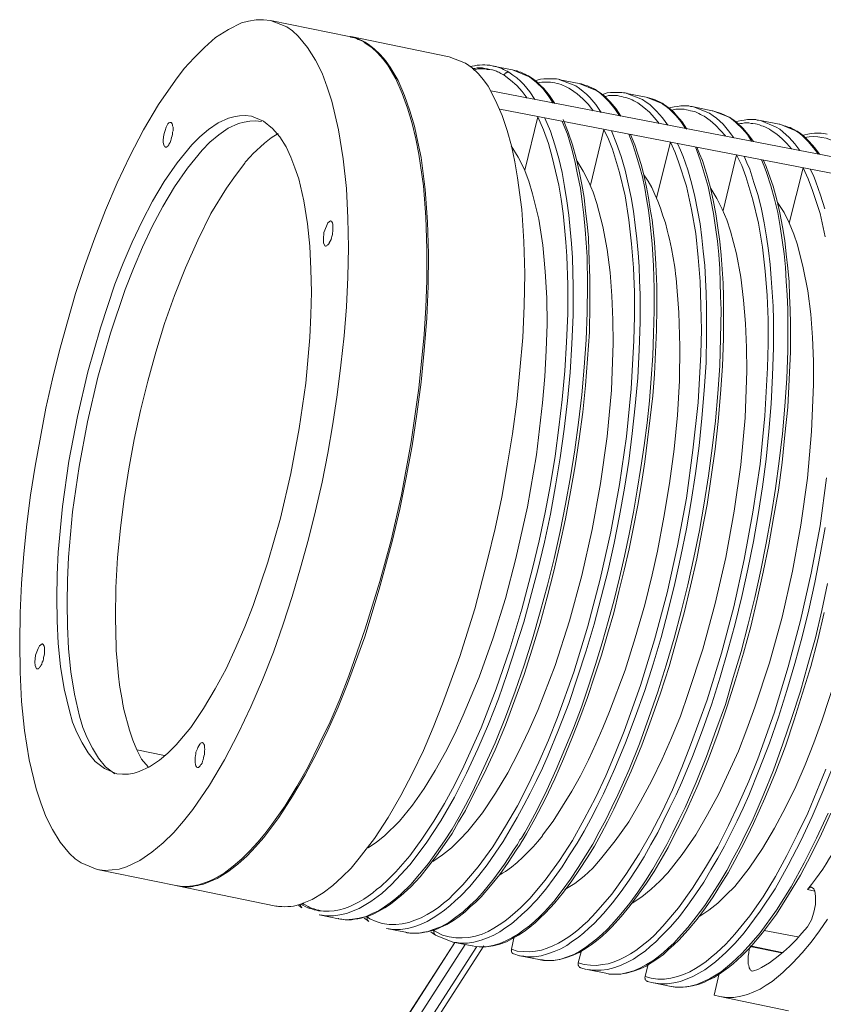
# Model space of a CAD drawing. Units: inches. Extents: x 53 to 243, y -76 to 243.
# Drawn here: x 109 to 150, y 143 to 194 of the extents above; entities that cross this region are included whole.
import ezdxf

# ---------------------------------------------------------------- set-up
doc = ezdxf.new("R2010")
doc.units = ezdxf.units.IN
doc.header["$MEASUREMENT"] = 0
doc.layers.add('レイヤー 1', color=7, linetype='Continuous')

# ---------------------------------------------------------------- blocks, each defined once
blk = doc.blocks.new('block 149')
at = {"layer": 'レイヤー 1', "color": 7, "lineweight": 5, "true_color": 0xffffff}
for points in [[(112.354, 150.685), (112.04, 150.9), (111.751, 151.164), (111.271, 151.742), (110.888, 152.394), (110.547, 153.068), (110.285, 153.766), (110.043, 154.486), (109.68, 155.981), (109.439, 157.473), (109.299, 158.965), (109.225, 160.482), (109.2, 161.997), (109.225, 163.512), (109.299, 165.031), (109.418, 166.545), (109.563, 168.061), (109.755, 169.554), (109.994, 171.047), (110.261, 172.539), (110.547, 174.031), (110.888, 175.525), (111.246, 176.989), (111.656, 178.46), (112.063, 179.904), (112.546, 181.349), (113.05, 182.769), (113.605, 184.189), (114.206, 185.585), (114.857, 186.956), (115.555, 188.305), (116.324, 189.603), (117.191, 190.857), (117.651, 191.457), (118.156, 192.01), (118.684, 192.54), (119.26, 193.044), (119.912, 193.454), (120.584, 193.792), (120.947, 193.887), (121.331, 193.96), (121.716, 193.96), (122.077, 193.912)], [(122.921, 193.599), (123.208, 193.383), (123.499, 193.119), (123.977, 192.54), (124.39, 191.89), (124.724, 191.216), (124.99, 190.494), (125.23, 189.772), (125.568, 188.305), (125.807, 186.812), (125.979, 185.296), (126.051, 183.78), (126.072, 182.261), (126.051, 180.748), (125.979, 179.227), (125.854, 177.737), (125.687, 176.223), (125.496, 174.704), (125.278, 173.212), (125.013, 171.721), (124.724, 170.229), (124.39, 168.762), (124.026, 167.293), (123.618, 165.825), (123.185, 164.357), (122.726, 162.933), (122.222, 161.492), (121.668, 160.072), (121.067, 158.702), (120.418, 157.328), (119.72, 155.981), (118.948, 154.68), (118.083, 153.427), (117.601, 152.827), (117.118, 152.25), (116.568, 151.721), (115.988, 151.238), (115.361, 150.805), (114.688, 150.491), (114.306, 150.371), (113.943, 150.325), (113.556, 150.298), (113.172, 150.347)], [(122.921, 193.599), (122.077, 193.912)], [(122.077, 193.912), (126.122, 193.095)], [(126.122, 193.095), (126.193, 193.07), (126.142, 193.095)], [(126.193, 193.095), (131.249, 192.059)], [(126.193, 193.07), (126.29, 193.044), (126.386, 193.022), (126.482, 192.996), (126.579, 192.95), (126.674, 192.901), (126.768, 192.876), (126.869, 192.828), (126.939, 192.757)], [(126.794, 192.876), (126.723, 192.901), (126.651, 192.95), (126.579, 192.974), (126.506, 192.996), (126.433, 193.022), (126.363, 193.044), (126.264, 193.07), (126.193, 193.07)], [(126.939, 192.805), (126.794, 192.876)], [(127.082, 192.709), (126.939, 192.805)], [(126.939, 192.757), (127.276, 192.54), (127.565, 192.252), (127.853, 191.937), (128.095, 191.625), (128.504, 190.928), (128.839, 190.179), (129.105, 189.412), (129.346, 188.64), (129.538, 187.847), (129.684, 187.054), (129.925, 185.44), (130.043, 183.825), (130.093, 182.192), (130.093, 180.577), (130.043, 179.183), (129.972, 177.811), (129.684, 175.042), (129.298, 172.297), (128.792, 169.577)], [(128.333, 167.245), (128.72, 168.834), (129.034, 170.468), (129.346, 172.082), (129.587, 173.717), (129.803, 175.356), (129.972, 176.989), (130.093, 178.65), (130.164, 180.289), (130.187, 181.95), (130.141, 183.588), (130.021, 185.247), (129.803, 186.885), (129.636, 187.678), (129.468, 188.497), (129.226, 189.289), (128.962, 190.061), (128.624, 190.831), (128.214, 191.53), (127.973, 191.867), (127.707, 192.178), (127.398, 192.467), (127.082, 192.709)], [(131.249, 192.059), (132.092, 191.721)], [(133.219, 166.233), (133.605, 167.845), (133.943, 169.458), (134.231, 171.07), (134.497, 172.71), (134.715, 174.346), (134.881, 175.979), (135.026, 177.641), (135.098, 179.278), (135.124, 180.937), (135.076, 182.576), (134.977, 184.211), (134.761, 185.849), (134.616, 186.667), (134.446, 187.485), (134.231, 188.28), (133.969, 189.05), (133.632, 189.821), (133.245, 190.543), (133.004, 190.878), (132.738, 191.192), (132.427, 191.481), (132.092, 191.721)], [(132.304, 191.555), (132.427, 191.58), (132.546, 191.6), (132.692, 191.625), (132.812, 191.625), (132.958, 191.65), (133.076, 191.65), (133.196, 191.625), (133.341, 191.625)], [(133.51, 191.58), (133.341, 191.625)], [(133.51, 191.6), (133.51, 191.58)], [(134.497, 191.385), (133.51, 191.58)], [(133.557, 191.58), (133.51, 191.58)], [(133.557, 191.58), (133.655, 191.555), (133.751, 191.53), (133.85, 191.481), (133.943, 191.457), (134.04, 191.407), (134.135, 191.361), (134.231, 191.312), (134.305, 191.265)], [(133.463, 191.385), (133.341, 191.407), (133.219, 191.431), (133.076, 191.457), (132.958, 191.481), (132.812, 191.481), (132.692, 191.481), (132.57, 191.457), (132.427, 191.457)], [(133.437, 191.385), (133.317, 191.407), (133.196, 191.407), (133.076, 191.431), (132.958, 191.431), (132.837, 191.431), (132.715, 191.431), (132.597, 191.407), (132.474, 191.385)], [(133.632, 191.336), (133.463, 191.385)], [(134.065, 191.12), (134.015, 191.144), (133.969, 191.167), (133.896, 191.192), (133.85, 191.241), (133.799, 191.265), (133.725, 191.289), (133.676, 191.312), (133.632, 191.336)], [(134.065, 191.12), (134.087, 191.144), (134.087, 191.167), (134.112, 191.167), (134.112, 191.192), (134.135, 191.216), (134.159, 191.241), (134.184, 191.241), (134.206, 191.241), (134.206, 191.265), (134.231, 191.265), (134.254, 191.265), (134.279, 191.265), (134.305, 191.265)], [(134.065, 191.12), (134.4, 190.857), (134.715, 190.59), (135.002, 190.279), (135.244, 189.941)], [(134.305, 191.265), (134.522, 191.12), (134.715, 190.977), (134.907, 190.808), (135.076, 190.639), (135.387, 190.253), (135.651, 189.869)], [(134.497, 191.385), (135.315, 191.046)], [(135.315, 191.072), (135.218, 191.12), (135.124, 191.167), (135.026, 191.216), (134.929, 191.265), (134.808, 191.289), (134.715, 191.336), (134.616, 191.361), (134.497, 191.385)], [(135.387, 191.023), (135.315, 191.072)], [(135.315, 191.046), (135.387, 191.023)], [(135.364, 191.023), (135.315, 191.046)], [(136.591, 189.676), (136.324, 190.061), (136.062, 190.422), (135.724, 190.733), (135.555, 190.878), (135.364, 191.023)], [(135.387, 191.046), (135.387, 191.023)], [(136.664, 189.651), (136.397, 190.061), (136.111, 190.422), (135.942, 190.59), (135.771, 190.759), (135.581, 190.902), (135.387, 191.023)], [(135.627, 190.808), (135.771, 190.857), (135.942, 190.902), (136.111, 190.928), (136.28, 190.928), (136.446, 190.928), (136.615, 190.928), (136.688, 190.928), (136.759, 190.928), (136.857, 190.902), (136.926, 190.878)], [(137.482, 190.398), (137.384, 190.445), (137.288, 190.494), (137.191, 190.543), (137.095, 190.59), (137.001, 190.639), (136.879, 190.665), (136.783, 190.687), (136.664, 190.712), (136.568, 190.733), (136.446, 190.759), (136.324, 190.759), (136.231, 190.759), (136.111, 190.759), (136.012, 190.759), (135.893, 190.733), (135.796, 190.712)], [(136.926, 190.902), (136.926, 190.878)], [(137.747, 190.567), (136.926, 190.878)], [(137.913, 190.687), (136.926, 190.878)], [(137.747, 190.567), (137.941, 190.422), (138.131, 190.279), (138.299, 190.134), (138.469, 189.964), (138.78, 189.603), (139.047, 189.194)], [(137.913, 190.687), (138.757, 190.349)], [(138.757, 190.374), (138.66, 190.422), (138.565, 190.47), (138.446, 190.518), (138.347, 190.567), (138.251, 190.59), (138.131, 190.639), (138.034, 190.665), (137.913, 190.687)], [(133.388, 190.301), (155.989, 185.945)], [(138.634, 189.289), (138.396, 189.603), (138.107, 189.892), (137.819, 190.159), (137.65, 190.279), (137.482, 190.398)], [(138.805, 190.325), (138.757, 190.374)], [(138.757, 190.349), (138.805, 190.325)], [(138.805, 190.325), (138.757, 190.349)], [(138.805, 190.349), (138.805, 190.325)], [(139.987, 189.025), (139.744, 189.387), (139.458, 189.747), (139.308, 189.892), (139.143, 190.061), (138.973, 190.205), (138.805, 190.325)], [(140.058, 189.002), (139.816, 189.387), (139.504, 189.747), (139.36, 189.892), (139.19, 190.061), (138.996, 190.205), (138.805, 190.325)], [(139.047, 190.109), (139.214, 190.159), (139.36, 190.205), (139.525, 190.229), (139.696, 190.229), (139.865, 190.229), (140.032, 190.229), (140.104, 190.229), (140.201, 190.205), (140.273, 190.205), (140.369, 190.179)], [(140.924, 189.7), (140.826, 189.747), (140.73, 189.796), (140.636, 189.845), (140.513, 189.892), (140.416, 189.941), (140.32, 189.964), (140.201, 189.99), (140.104, 190.011), (139.987, 190.036), (139.889, 190.061), (139.767, 190.061), (139.65, 190.061), (139.553, 190.061), (139.431, 190.061), (139.332, 190.036), (139.214, 190.011)], [(140.369, 190.205), (140.369, 190.179)], [(141.166, 189.869), (140.369, 190.179)], [(141.355, 189.99), (140.369, 190.179)], [(142.03, 188.64), (141.789, 188.929), (141.525, 189.217), (141.236, 189.461), (140.924, 189.7)], [(141.166, 189.869), (141.355, 189.725), (141.55, 189.603), (141.717, 189.435), (141.887, 189.268), (142.2, 188.929), (142.464, 188.545)], [(141.355, 189.99), (142.175, 189.651)], [(142.175, 189.676), (141.789, 189.869), (141.355, 189.99)], [(142.246, 189.627), (142.175, 189.676)], [(142.175, 189.651), (142.246, 189.627)], [(142.223, 189.627), (142.175, 189.651)], [(143.377, 188.376), (143.139, 188.737), (142.874, 189.05), (142.559, 189.362), (142.39, 189.507), (142.223, 189.627)], [(142.246, 189.651), (142.246, 189.627)], [(143.451, 188.35), (143.211, 188.715), (142.923, 189.05), (142.779, 189.217), (142.607, 189.362), (142.412, 189.507), (142.246, 189.627)], [(142.488, 189.412), (142.633, 189.461), (142.799, 189.481), (142.97, 189.507), (143.139, 189.533), (143.305, 189.533), (143.473, 189.533), (143.544, 189.533), (143.643, 189.507), (143.714, 189.507), (143.787, 189.481)], [(121.092, 189.002), (120.779, 189.05), (120.487, 189.025), (120.2, 188.978), (119.912, 188.905), (119.381, 188.664), (118.899, 188.328), (118.442, 187.942), (118.035, 187.534), (117.289, 186.618), (116.614, 185.655), (116.014, 184.645), (115.48, 183.612), (114.977, 182.55), (114.52, 181.469), (114.086, 180.384), (113.341, 178.147), (112.692, 175.885), (112.16, 173.598), (111.728, 171.311), (111.391, 168.977), (111.173, 166.64), (111.127, 165.462), (111.102, 164.283), (111.127, 163.104), (111.173, 161.947), (111.294, 160.77), (111.486, 159.615), (111.751, 158.483), (111.917, 157.907), (112.135, 157.376), (112.401, 156.846), (112.714, 156.341), (113.076, 155.882), (113.556, 155.524)], [(121.092, 189.002), (121.716, 188.76)], [(133.85, 189.362), (156.54, 184.982)], [(144.341, 189.002), (144.245, 189.05), (144.149, 189.097), (144.055, 189.149), (143.957, 189.194), (143.857, 189.243), (143.739, 189.268), (143.643, 189.289), (143.521, 189.316), (143.428, 189.338), (143.305, 189.362), (143.211, 189.362), (143.092, 189.362), (142.97, 189.362), (142.874, 189.362), (142.752, 189.338), (142.656, 189.316)], [(144.606, 189.169), (143.787, 189.481)], [(143.787, 189.481), (144.748, 189.289)], [(145.424, 187.991), (145.183, 188.28), (144.917, 188.545), (144.653, 188.785), (144.341, 189.002)], [(144.606, 189.169), (144.795, 189.025), (144.966, 188.905), (145.137, 188.76), (145.304, 188.594), (145.592, 188.256), (145.857, 187.893)], [(144.748, 189.289), (144.774, 189.289)], [(144.774, 189.289), (145.613, 188.954)], [(145.613, 188.954), (145.206, 189.149), (144.774, 189.289)], [(121.619, 188.73), (121.305, 188.776), (121.013, 188.752), (120.728, 188.704), (120.438, 188.631), (119.909, 188.391), (119.427, 188.054), (118.969, 187.668), (118.561, 187.26), (117.816, 186.346), (117.14, 185.383), (116.541, 184.371), (116.008, 183.338), (115.505, 182.278), (115.048, 181.195), (114.614, 180.112), (113.867, 177.874), (113.218, 175.611), (112.688, 173.323), (112.257, 171.037), (111.917, 168.703), (111.702, 166.368), (111.653, 165.19), (111.629, 164.01), (111.653, 162.831), (111.702, 161.674), (111.82, 160.497), (112.015, 159.341), (112.278, 158.21), (112.446, 157.633), (112.663, 157.101), (112.93, 156.573), (113.241, 156.068), (113.602, 155.608), (114.083, 155.25)], [(114.182, 155.259), (114.472, 155.234), (114.784, 155.234), (115.072, 155.282), (115.339, 155.379), (115.87, 155.618), (116.373, 155.955), (116.806, 156.316), (117.24, 156.749), (117.986, 157.64), (118.635, 158.604), (119.239, 159.615), (119.793, 160.648), (120.296, 161.732), (120.756, 162.793), (121.187, 163.9), (121.934, 166.111), (122.583, 168.374), (123.113, 170.662), (123.544, 172.973), (123.883, 175.306), (124.099, 177.641), (124.146, 178.819), (124.172, 179.975), (124.146, 181.156), (124.099, 182.335), (123.977, 183.49), (123.785, 184.67), (123.523, 185.801), (123.33, 186.355), (123.113, 186.906), (122.871, 187.438), (122.557, 187.942), (122.175, 188.376), (121.716, 188.76)], [(116.952, 188.689), (116.903, 188.689), (116.853, 188.664), (116.806, 188.614), (116.758, 188.52), (116.711, 188.449), (116.663, 188.28), (116.614, 188.111), (116.591, 187.942), (116.568, 187.753), (116.568, 187.678), (116.591, 187.584), (116.614, 187.485), (116.64, 187.459), (116.663, 187.438)], [(116.687, 187.413), (116.711, 187.413), (116.734, 187.413), (116.758, 187.438), (116.806, 187.459), (116.829, 187.509), (116.853, 187.534), (116.879, 187.584), (116.926, 187.653), (116.952, 187.753), (116.973, 187.822), (116.999, 187.918), (117.024, 187.991), (117.046, 188.087), (117.046, 188.184), (117.071, 188.256), (117.071, 188.35), (117.071, 188.449), (117.046, 188.52), (117.046, 188.568), (117.024, 188.614), (116.999, 188.664), (116.973, 188.689)], [(116.952, 188.689), (116.973, 188.689)], [(125.568, 147.821), (125.93, 147.771), (126.29, 147.795), (126.627, 147.844), (126.986, 147.941), (127.301, 148.084), (127.615, 148.229), (127.925, 148.422), (128.214, 148.637), (128.504, 148.857), (128.769, 149.072), (129.275, 149.579), (129.732, 150.108), (130.187, 150.661), (130.599, 151.238), (131.007, 151.817), (131.394, 152.419), (131.752, 153.044), (132.092, 153.645), (132.427, 154.294), (133.027, 155.573), (133.605, 156.846), (134.135, 158.169), (134.641, 159.494), (135.098, 160.841), (135.53, 162.189), (135.917, 163.562), (136.303, 164.932), (136.639, 166.306), (136.953, 167.7), (137.216, 169.097), (137.482, 170.493), (137.7, 171.888), (137.89, 173.286), (138.059, 174.704), (138.18, 176.123), (138.276, 177.522), (138.323, 178.939), (138.347, 180.361), (138.323, 181.781), (138.276, 182.504), (138.227, 183.199), (138.157, 183.924), (138.082, 184.619), (137.988, 185.322), (137.842, 186.019), (137.7, 186.716), (137.529, 187.389), (137.313, 188.087), (137.046, 188.737)], [(127.013, 147.915), (127.349, 148.06), (127.635, 148.205), (127.951, 148.374), (128.24, 148.567), (128.504, 148.782), (128.769, 149), (129.275, 149.458), (129.755, 149.963), (130.187, 150.516), (130.599, 151.047), (131.007, 151.622), (131.394, 152.201), (131.729, 152.801), (132.092, 153.38), (132.401, 154.005), (133.027, 155.234), (133.605, 156.485), (134.135, 157.76), (134.616, 159.06), (135.098, 160.361), (135.507, 161.659), (135.917, 162.983), (136.28, 164.331), (136.615, 165.656), (136.926, 167.004), (137.216, 168.349), (137.482, 169.723), (137.72, 171.07), (137.913, 172.441), (138.107, 173.814), (138.251, 175.186), (138.347, 176.557), (138.446, 177.931), (138.469, 179.326), (138.469, 180.698), (138.419, 182.093), (138.396, 182.769), (138.323, 183.466), (138.251, 184.141), (138.18, 184.837), (138.059, 185.51), (137.913, 186.188), (137.767, 186.86), (137.577, 187.534), (137.361, 188.184), (137.095, 188.833)], [(135.124, 186.234), (135.796, 188.978), (136.086, 188.305), (136.347, 187.607), (136.542, 186.906), (136.711, 186.188), (136.879, 185.465), (137.001, 184.743), (137.095, 184.02), (137.17, 183.297), (137.24, 182.55), (137.288, 181.83), (137.337, 180.361), (137.337, 178.869), (137.266, 177.402), (137.191, 175.933), (137.046, 174.465), (136.879, 173.022), (136.688, 171.552), (136.446, 170.107), (136.182, 168.664), (135.867, 167.222), (135.53, 165.799)], [(136.159, 188.905), (136.446, 188.232), (136.664, 187.534), (136.879, 186.837), (137.046, 186.114), (137.17, 185.392), (137.288, 184.67), (137.384, 183.924), (137.458, 183.199), (137.529, 182.477), (137.577, 181.732), (137.604, 180.265), (137.604, 178.798), (137.552, 177.329), (137.458, 175.859), (137.313, 174.393), (137.144, 172.947), (136.953, 171.479), (136.711, 170.034), (136.446, 168.591), (136.133, 167.149), (135.796, 165.728)], [(145.665, 188.929), (145.613, 188.954)], [(145.665, 188.929), (145.613, 188.954)], [(145.665, 188.929), (145.613, 188.954)], [(145.665, 188.954), (145.665, 188.929)], [(146.774, 187.724), (146.555, 188.062), (146.291, 188.376), (145.977, 188.664), (145.831, 188.809), (145.665, 188.929)], [(146.869, 187.704), (146.602, 188.062), (146.338, 188.376), (146.026, 188.664), (145.857, 188.809), (145.665, 188.929)], [(145.904, 188.715), (146.074, 188.76), (146.244, 188.785), (146.387, 188.809), (146.555, 188.833), (146.724, 188.833), (146.893, 188.833), (146.986, 188.833), (147.061, 188.809), (147.132, 188.809), (147.23, 188.785)], [(147.784, 188.28), (147.688, 188.35), (147.589, 188.401), (147.493, 188.449), (147.373, 188.497), (147.276, 188.52), (147.181, 188.568), (147.061, 188.594), (146.966, 188.614), (146.843, 188.64), (146.748, 188.64), (146.627, 188.664), (146.506, 188.664), (146.408, 188.664), (146.291, 188.64), (146.194, 188.64), (146.074, 188.614)], [(148.025, 188.449), (147.23, 188.785)], [(147.23, 188.785), (148.191, 188.594)], [(148.191, 188.594), (148.216, 188.594)], [(148.216, 188.594), (149.035, 188.256)], [(149.035, 188.256), (148.936, 188.328), (148.84, 188.376), (148.745, 188.425), (148.648, 188.449), (148.531, 188.497), (148.435, 188.52), (148.313, 188.568), (148.216, 188.594)], [(121.16, 187.075), (121.765, 187.63), (122.102, 187.893), (122.461, 188.111)], [(127.181, 147.821), (127.495, 147.676), (127.804, 147.58), (128.167, 147.531), (128.504, 147.531), (128.839, 147.556), (129.176, 147.629), (129.491, 147.749), (129.803, 147.87), (130.117, 148.036), (130.404, 148.205), (130.693, 148.398), (130.96, 148.616), (131.223, 148.831), (131.462, 149.072), (131.945, 149.553), (132.738, 150.491), (133.486, 151.503), (134.135, 152.562), (134.761, 153.619), (135.315, 154.726), (135.844, 155.858), (136.347, 156.991), (136.809, 158.145), (137.65, 160.482), (138.373, 162.838), (138.996, 165.244), (139.553, 167.677), (139.987, 170.107), (140.345, 172.563), (140.587, 175.018), (140.73, 177.498), (140.756, 178.749), (140.756, 179.975), (140.707, 181.228), (140.608, 182.456), (140.465, 183.682), (140.273, 184.912), (139.987, 186.114), (139.623, 187.317), (139.431, 187.822), (139.19, 188.328)], [(139.575, 188.256), (139.841, 187.607), (140.081, 186.931), (140.273, 186.234), (140.442, 185.535), (140.587, 184.837), (140.707, 184.141), (140.803, 183.417), (140.874, 182.721), (140.945, 181.999), (140.995, 181.3), (141.017, 180.577), (141.043, 179.855), (141.043, 178.434), (140.995, 177.015), (140.924, 175.571), (140.803, 174.151), (140.636, 172.731), (140.465, 171.311), (140.249, 169.914), (139.987, 168.494), (139.721, 167.1), (139.405, 165.704), (139.047, 164.331), (138.684, 162.933), (138.276, 161.563), (137.842, 160.218), (137.384, 158.868), (136.857, 157.518), (136.324, 156.222), (136.036, 155.548), (135.724, 154.92), (135.413, 154.271), (135.076, 153.645), (134.735, 153.018), (134.378, 152.394), (134.015, 151.791), (133.605, 151.188), (133.196, 150.589), (132.765, 150.033), (132.304, 149.48), (131.825, 148.974), (131.56, 148.736), (131.296, 148.493), (131.007, 148.253), (130.719, 148.06), (130.429, 147.87), (130.117, 147.676), (129.777, 147.531), (129.441, 147.411), (129.105, 147.315), (128.744, 147.266), (128.385, 147.266), (128.047, 147.315)], [(135.195, 152.37), (135.747, 153.38), (136.254, 154.415), (136.735, 155.475), (137.191, 156.534), (137.624, 157.593), (138.034, 158.675), (138.396, 159.758), (138.757, 160.865), (139.094, 161.972), (139.405, 163.079), (139.721, 164.188), (139.987, 165.319), (140.249, 166.425), (140.49, 167.557), (140.707, 168.689), (140.901, 169.819), (141.09, 170.974), (141.26, 172.106), (141.405, 173.263), (141.525, 174.393), (141.62, 175.546), (141.695, 176.703), (141.742, 177.858), (141.766, 179.014), (141.766, 180.169), (141.742, 181.324), (141.67, 182.456), (141.55, 183.612), (141.477, 184.189), (141.381, 184.767), (141.283, 185.322), (141.166, 185.898), (141.017, 186.45), (140.851, 187.005), (140.683, 187.558), (140.465, 188.087)], [(135.651, 152.948), (136.182, 153.959), (136.664, 154.995), (137.118, 156.027), (137.552, 157.064), (137.962, 158.12), (138.347, 159.18), (138.711, 160.264), (139.071, 161.348), (139.38, 162.43), (139.696, 163.512), (139.961, 164.621), (140.224, 165.704), (140.49, 166.809), (140.707, 167.918), (140.924, 169.051), (141.116, 170.157), (141.283, 171.264), (141.427, 172.396), (141.573, 173.528), (141.695, 174.657), (141.789, 175.764), (141.838, 176.895), (141.887, 178.027), (141.91, 179.157), (141.91, 180.289), (141.861, 181.42), (141.789, 182.55), (141.67, 183.682), (141.573, 184.237), (141.477, 184.813), (141.381, 185.367), (141.26, 185.92), (141.116, 186.475), (140.945, 187.005), (140.779, 187.534), (140.561, 188.062)], [(138.494, 185.465), (139.19, 188.328)], [(148.816, 187.34), (148.578, 187.607), (148.336, 187.847), (148.069, 188.087), (147.784, 188.28)], [(148.025, 188.449), (148.216, 188.35), (148.383, 188.207), (148.697, 187.918), (148.985, 187.584), (149.252, 187.244)], [(149.105, 188.232), (149.035, 188.256)], [(149.082, 188.232), (149.035, 188.256)], [(149.105, 188.232), (149.035, 188.256)], [(150.189, 187.075), (149.949, 187.389), (149.683, 187.704), (149.392, 187.991), (149.252, 188.111), (149.082, 188.232)], [(149.105, 188.256), (149.105, 188.232)], [(150.259, 187.054), (150.021, 187.389), (149.731, 187.704), (149.442, 187.991), (149.275, 188.111), (149.105, 188.232)], [(149.346, 188.017), (149.661, 188.087), (149.828, 188.111), (149.998, 188.135), (150.167, 188.135), (150.335, 188.135), (150.476, 188.111), (150.647, 188.087)], [(130.621, 147.123), (130.911, 146.978), (131.249, 146.882), (131.586, 146.833), (131.921, 146.833), (132.258, 146.858), (132.597, 146.93), (132.934, 147.028), (133.245, 147.172), (133.534, 147.338), (133.822, 147.507), (134.112, 147.7), (134.378, 147.915), (134.641, 148.133), (134.907, 148.374), (135.387, 148.857), (136.182, 149.794), (136.903, 150.805), (137.577, 151.84), (138.18, 152.923), (138.757, 154.031), (139.286, 155.161), (139.767, 156.292), (140.224, 157.447), (141.065, 159.781), (141.789, 162.14), (142.438, 164.548), (142.97, 166.954), (143.428, 169.409), (143.763, 171.867), (144.027, 174.32), (144.171, 176.8), (144.198, 178.051), (144.171, 179.278), (144.126, 180.529), (144.027, 181.757), (143.908, 182.984), (143.691, 184.211), (143.428, 185.416), (143.043, 186.618), (142.848, 187.148), (142.607, 187.678)], [(142.97, 187.607), (143.115, 187.27), (143.259, 186.931), (143.498, 186.258), (143.691, 185.585), (143.857, 184.887), (144.001, 184.189), (144.126, 183.49), (144.219, 182.769), (144.292, 182.072), (144.364, 181.349), (144.413, 180.627), (144.437, 179.929), (144.461, 179.203), (144.461, 177.787), (144.437, 176.342), (144.341, 174.922), (144.219, 173.502), (144.075, 172.082), (143.886, 170.662), (143.668, 169.24), (143.428, 167.822), (143.139, 166.425), (142.825, 165.031), (142.488, 163.635), (142.126, 162.261), (141.717, 160.89), (141.283, 159.54), (140.803, 158.169), (140.298, 156.846), (139.744, 155.524), (139.458, 154.872), (139.165, 154.224), (138.852, 153.571), (138.516, 152.948), (138.18, 152.321), (137.819, 151.697), (137.432, 151.093), (137.046, 150.491), (136.639, 149.914), (136.204, 149.338), (135.747, 148.782), (135.244, 148.278), (134.977, 148.036), (134.715, 147.795), (134.446, 147.556), (134.159, 147.362), (133.85, 147.147), (133.534, 146.978), (133.219, 146.833), (132.881, 146.713), (132.521, 146.617), (132.186, 146.568), (131.825, 146.568), (131.633, 146.594), (131.462, 146.617)], [(134.667, 166.306), (135.268, 168.954), (135.724, 171.623), (136.036, 174.294), (136.159, 175.644), (136.231, 176.989), (136.28, 178.339), (136.254, 179.689), (136.182, 181.036), (136.062, 182.381), (135.844, 183.731), (135.53, 185.031), (135.338, 185.68), (135.098, 186.306), (134.782, 186.906), (134.426, 187.485)], [(141.887, 184.813), (142.607, 187.678)], [(151.199, 187.584), (151.005, 187.704), (150.815, 187.799), (150.6, 187.872), (150.382, 187.918), (150.167, 187.942), (149.949, 187.968), (149.731, 187.942), (149.492, 187.918)], [(116.687, 187.413), (116.663, 187.438)], [(120.756, 186.595), (120.779, 186.643), (121.043, 186.931), (121.16, 187.075)], [(132.427, 146.425), (132.622, 146.399), (132.788, 146.376), (132.958, 146.376), (133.15, 146.376), (133.486, 146.448), (133.85, 146.544), (134.159, 146.689), (134.472, 146.833), (134.782, 147.028), (135.076, 147.242), (135.364, 147.46), (135.627, 147.676), (135.893, 147.941), (136.133, 148.182), (136.615, 148.712), (137.046, 149.265), (137.482, 149.842), (137.867, 150.446), (138.251, 151.047), (138.614, 151.648), (138.949, 152.274), (139.286, 152.897), (139.601, 153.551), (139.912, 154.174), (140.49, 155.475), (141.017, 156.799), (141.502, 158.145), (141.957, 159.47), (142.39, 160.841), (142.799, 162.215), (143.163, 163.585), (143.498, 164.958), (143.811, 166.353), (144.099, 167.749), (144.341, 169.146), (144.556, 170.542), (144.748, 171.963), (144.917, 173.381), (145.039, 174.777), (145.137, 176.197), (145.183, 177.617), (145.206, 179.063), (145.183, 179.761), (145.159, 180.483), (145.137, 181.18), (145.086, 181.901), (145.019, 182.599), (144.917, 183.297), (144.824, 184.02), (144.678, 184.718), (144.535, 185.392), (144.341, 186.089), (144.126, 186.761), (143.886, 187.438)], [(132.427, 146.425), (132.622, 146.399), (132.788, 146.376), (133.15, 146.376), (133.51, 146.425), (133.85, 146.52), (134.184, 146.64), (134.497, 146.809), (134.808, 146.978), (135.098, 147.172), (135.387, 147.387), (135.675, 147.629), (135.917, 147.87), (136.182, 148.107), (136.664, 148.637), (137.118, 149.191), (137.552, 149.769), (137.941, 150.347), (138.323, 150.95), (138.711, 151.552), (139.047, 152.177), (139.38, 152.801), (139.696, 153.45), (140.007, 154.102), (140.587, 155.401), (141.14, 156.724), (141.62, 158.048), (142.102, 159.397), (142.537, 160.77), (142.923, 162.118), (143.305, 163.512), (143.643, 164.886), (143.957, 166.282), (144.219, 167.677), (144.486, 169.073), (144.703, 170.493), (144.893, 171.914), (145.06, 173.333), (145.183, 174.753), (145.28, 176.173), (145.328, 177.592), (145.328, 179.014), (145.328, 179.736), (145.304, 180.434), (145.255, 181.156), (145.206, 181.878), (145.137, 182.576), (145.039, 183.272), (144.942, 183.995), (144.795, 184.692), (144.653, 185.392), (144.461, 186.065), (144.245, 186.74), (144.099, 187.075), (143.957, 187.413)], [(134.446, 146.256), (134.735, 146.161), (135.05, 146.136), (135.364, 146.113), (135.675, 146.161), (135.986, 146.207), (136.28, 146.305), (136.568, 146.425), (136.857, 146.568), (137.118, 146.713), (137.384, 146.882), (137.65, 147.074), (137.89, 147.266), (138.131, 147.482), (138.347, 147.676), (138.78, 148.133), (139.601, 149.072), (140.32, 150.082), (140.995, 151.142), (141.599, 152.201), (142.175, 153.307), (142.705, 154.441), (143.185, 155.573), (143.643, 156.724), (144.486, 159.06), (145.232, 161.443), (145.857, 163.826), (146.387, 166.257), (146.843, 168.689), (147.205, 171.145), (147.445, 173.622), (147.589, 176.1), (147.614, 177.329), (147.614, 178.58), (147.566, 179.806), (147.47, 181.06), (147.326, 182.287), (147.132, 183.513), (146.843, 184.718), (146.482, 185.92), (146.267, 186.475), (146.002, 187.029)], [(145.304, 184.164), (146.002, 187.029)], [(114.159, 161.732), (114.111, 163.273), (114.135, 164.813), (114.229, 166.353), (114.374, 167.869), (114.566, 169.385), (114.81, 170.901), (115.072, 172.42), (115.41, 173.91), (115.77, 175.405), (116.183, 176.895), (116.64, 178.365), (117.143, 179.806), (117.72, 181.228), (118.347, 182.648), (119.02, 184.02), (119.815, 185.322), (120.272, 185.969), (120.756, 186.595)], [(130.404, 150.758), (130.911, 151.093), (131.368, 151.453), (131.801, 151.886), (132.212, 152.321), (132.958, 153.261), (133.632, 154.271), (134.254, 155.306), (134.808, 156.365), (135.338, 157.473), (135.821, 158.554), (136.688, 160.817), (137.432, 163.104), (138.059, 165.439), (138.588, 167.798), (139.022, 170.157), (139.36, 172.563), (139.575, 174.946), (139.673, 177.353), (139.65, 178.554), (139.601, 179.785), (139.504, 180.986), (139.36, 182.166), (139.143, 183.344), (138.828, 184.525), (138.634, 185.102), (138.396, 185.655), (138.131, 186.188), (137.819, 186.691)], [(146.387, 186.956), (146.529, 186.618), (146.675, 186.283), (146.893, 185.608), (147.109, 184.936), (147.276, 184.237), (147.422, 183.539), (147.541, 182.815), (147.64, 182.118), (147.733, 181.395), (147.784, 180.698), (147.831, 179.975), (147.879, 179.253), (147.902, 178.554), (147.902, 177.113), (147.853, 175.694), (147.784, 174.248), (147.663, 172.828), (147.519, 171.408), (147.326, 169.988), (147.109, 168.567), (146.869, 167.173), (146.578, 165.753), (146.267, 164.357), (145.929, 162.959), (145.544, 161.588), (145.159, 160.218), (144.725, 158.842), (144.245, 157.495), (143.739, 156.148), (143.185, 154.826), (142.895, 154.174), (142.581, 153.525), (142.27, 152.897), (141.957, 152.25), (141.599, 151.622), (141.26, 150.999), (140.874, 150.396), (140.49, 149.794), (140.081, 149.216), (139.623, 148.637), (139.165, 148.084), (138.684, 147.58), (138.419, 147.338), (138.157, 147.097), (137.867, 146.858), (137.577, 146.664), (137.288, 146.448), (136.976, 146.279), (136.639, 146.136), (136.303, 146.015), (135.965, 145.918), (135.602, 145.871), (135.244, 145.871), (135.076, 145.895), (134.907, 145.918)], [(135.844, 145.726), (136.036, 145.702), (136.204, 145.679), (136.568, 145.679), (136.926, 145.726), (137.266, 145.822), (137.604, 145.942), (137.913, 146.087), (138.227, 146.279), (138.539, 146.474), (138.805, 146.689), (139.094, 146.93), (139.36, 147.172), (139.601, 147.411), (140.081, 147.941), (140.535, 148.493), (140.971, 149.072), (141.381, 149.649), (141.766, 150.252), (142.126, 150.854), (142.488, 151.479), (142.799, 152.105), (143.139, 152.753), (143.451, 153.405), (144.027, 154.705), (144.556, 156.027), (145.06, 157.352), (145.52, 158.723), (145.953, 160.072), (146.363, 161.443), (146.724, 162.814), (147.061, 164.213), (147.373, 165.608), (147.663, 167.004), (147.902, 168.4), (148.145, 169.819), (148.336, 171.239), (148.482, 172.661), (148.627, 174.079), (148.697, 175.499), (148.769, 176.921), (148.769, 178.365), (148.745, 179.063), (148.723, 179.785), (148.697, 180.507), (148.627, 181.205), (148.554, 181.926), (148.482, 182.625), (148.36, 183.323), (148.216, 184.042), (148.069, 184.718), (147.879, 185.416), (147.64, 186.089), (147.519, 186.426), (147.373, 186.761)], [(135.917, 145.702), (136.086, 145.679), (136.254, 145.679), (136.446, 145.679), (136.615, 145.679), (136.976, 145.75), (137.313, 145.871), (137.65, 145.991), (137.962, 146.161), (138.251, 146.351), (138.539, 146.568), (138.828, 146.785), (139.094, 147.028), (139.36, 147.266), (139.601, 147.531), (140.058, 148.06), (140.513, 148.616), (140.924, 149.191), (141.332, 149.769), (141.695, 150.371), (142.054, 150.999), (142.412, 151.622), (142.728, 152.25), (143.043, 152.874), (143.354, 153.525), (143.931, 154.826), (144.461, 156.148), (144.942, 157.473), (145.424, 158.819), (145.831, 160.193), (146.244, 161.539), (146.602, 162.933), (146.942, 164.309), (147.253, 165.704), (147.519, 167.1), (147.784, 168.494), (147.999, 169.892), (148.191, 171.311), (148.36, 172.71), (148.482, 174.128), (148.578, 175.546), (148.627, 176.966), (148.627, 178.385), (148.627, 179.109), (148.601, 179.831), (148.554, 180.529), (148.505, 181.251), (148.435, 181.95), (148.336, 182.648), (148.24, 183.344), (148.12, 184.066), (147.952, 184.743), (147.76, 185.44), (147.541, 186.114), (147.422, 186.45), (147.276, 186.761)], [(137.867, 145.558), (138.18, 145.462), (138.494, 145.438), (138.805, 145.415), (139.118, 145.462), (139.405, 145.509), (139.721, 145.604), (140.007, 145.726), (140.273, 145.871), (140.561, 146.015), (140.826, 146.184), (141.065, 146.376), (141.308, 146.568), (141.55, 146.76), (141.789, 146.978), (142.223, 147.435), (143.016, 148.374), (143.739, 149.385), (144.413, 150.446), (145.039, 151.503), (145.592, 152.609), (146.121, 153.741), (146.627, 154.872), (147.085, 156.027), (147.927, 158.362), (148.648, 160.745), (149.275, 163.128), (149.828, 165.56), (150.286, 167.991), (150.623, 170.444)], [(150.551, 182.815), (150.286, 184.02), (149.901, 185.198), (149.683, 185.801), (149.418, 186.355)], [(149.78, 186.283), (149.949, 185.969), (150.068, 185.631), (150.309, 184.958), (150.526, 184.261)], [(150.551, 167.894), (150.286, 166.497), (150.021, 165.075), (149.707, 163.681), (149.37, 162.285), (148.985, 160.914), (148.578, 159.54), (148.145, 158.169), (147.688, 156.824), (147.155, 155.475), (146.627, 154.151), (146.338, 153.499), (146.026, 152.851), (145.712, 152.201), (145.376, 151.552), (145.039, 150.924), (144.678, 150.325), (144.315, 149.698), (143.908, 149.096), (143.498, 148.519), (143.064, 147.941), (142.607, 147.411), (142.102, 146.882), (141.861, 146.64), (141.573, 146.399), (141.308, 146.161), (141.017, 145.967), (140.707, 145.75), (140.394, 145.583), (140.081, 145.438), (139.744, 145.318), (139.38, 145.22), (139.047, 145.173), (138.684, 145.173), (138.494, 145.197), (138.323, 145.22)], [(139.286, 145.028), (139.458, 144.979), (139.65, 144.979), (140.007, 144.979), (140.345, 145.028), (140.707, 145.124), (141.043, 145.246), (141.355, 145.389), (141.67, 145.583), (141.957, 145.773), (142.246, 145.991), (142.51, 146.232), (142.779, 146.474), (143.043, 146.713), (143.521, 147.242), (143.978, 147.795), (144.413, 148.374), (144.795, 148.951), (145.183, 149.553), (145.571, 150.182), (145.904, 150.805), (146.244, 151.431), (146.555, 152.055), (146.869, 152.707), (147.445, 154.005), (147.999, 155.33), (148.505, 156.68), (148.961, 158.024), (149.392, 159.397), (149.804, 160.77), (150.167, 162.14), (150.501, 163.536)], [(139.332, 145.004), (139.525, 144.979), (139.696, 144.979), (139.865, 144.979), (140.058, 144.979), (140.394, 145.054), (140.73, 145.148), (141.065, 145.293), (141.381, 145.462), (141.695, 145.653), (141.981, 145.871), (142.246, 146.087), (142.51, 146.326), (142.779, 146.568), (143.016, 146.833), (143.498, 147.362), (143.931, 147.915), (144.364, 148.493), (144.748, 149.072), (145.137, 149.698), (145.494, 150.298), (145.831, 150.924), (146.169, 151.552), (146.482, 152.201), (146.795, 152.827), (147.373, 154.151), (147.902, 155.449), (148.383, 156.799), (148.84, 158.145), (149.275, 159.494), (149.661, 160.865), (150.047, 162.238), (150.382, 163.635), (150.671, 165.031)], [(142.438, 183.154), (142.345, 183.539), (142.223, 183.9), (142.102, 184.286), (141.957, 184.645), (141.812, 184.982), (141.646, 185.341), (141.454, 185.68), (141.355, 185.824), (141.236, 185.993)], [(148.697, 183.513), (149.418, 186.355)], [(141.308, 144.86), (141.62, 144.762), (141.957, 144.716), (142.293, 144.716), (142.633, 144.762), (142.97, 144.86), (143.281, 144.955), (143.595, 145.1), (143.886, 145.27), (144.171, 145.438), (144.437, 145.633), (144.703, 145.846), (144.966, 146.066), (145.447, 146.52), (145.904, 147.028), (146.675, 147.964), (147.373, 148.951), (147.999, 149.987), (148.578, 151.069), (149.131, 152.155), (149.661, 153.237), (150.574, 155.499)], [(137.191, 149.314), (137.7, 149.625), (138.18, 150.012), (138.614, 150.42), (139.022, 150.878), (139.767, 151.817), (140.465, 152.801), (141.065, 153.837), (141.646, 154.92), (142.175, 156.002), (142.656, 157.11), (143.115, 158.219), (143.521, 159.371), (144.268, 161.659), (144.893, 163.995), (145.447, 166.353), (145.88, 168.738), (146.219, 171.119), (146.434, 173.528), (146.529, 175.933), (146.506, 177.135), (146.459, 178.365), (146.363, 179.567), (146.219, 180.748), (146.002, 181.95), (145.688, 183.105), (145.494, 183.682), (145.255, 184.237), (144.99, 184.788), (144.678, 185.296)], [(150.696, 153.237), (150.096, 151.96), (149.466, 150.685), (148.795, 149.458), (148.048, 148.253), (147.205, 147.097), (146.748, 146.568), (146.267, 146.04), (145.76, 145.558), (145.206, 145.1), (144.606, 144.74), (143.957, 144.451), (143.619, 144.355), (143.259, 144.306), (142.923, 144.306), (142.559, 144.355)], [(145.137, 143.824), (145.494, 143.779), (145.857, 143.779), (146.219, 143.849), (146.555, 143.923), (146.893, 144.067), (147.205, 144.208), (147.519, 144.402), (147.831, 144.595), (148.383, 145.054), (148.889, 145.558), (149.37, 146.066), (149.828, 146.617), (150.259, 147.193), (150.671, 147.795)], [(140.636, 148.616), (141.14, 148.951), (141.62, 149.338), (142.054, 149.745), (142.464, 150.182), (143.211, 151.118), (143.908, 152.129), (144.51, 153.162), (145.086, 154.224), (145.592, 155.306), (146.099, 156.411), (146.529, 157.545), (146.942, 158.675), (147.688, 160.961), (148.336, 163.297), (148.866, 165.656), (149.297, 168.015), (149.634, 170.423), (149.853, 172.828), (149.949, 175.235), (149.949, 176.438), (149.901, 177.641), (149.804, 178.845), (149.661, 180.049), (149.418, 181.228), (149.131, 182.407), (148.936, 182.96), (148.697, 183.539), (148.435, 184.066), (148.093, 184.573)], [(150.938, 155.618), (150.428, 154.343), (149.876, 153.068), (149.297, 151.817), (148.648, 150.565), (147.976, 149.361), (147.205, 148.205), (146.387, 147.097), (145.929, 146.568), (145.447, 146.087), (144.917, 145.604), (144.364, 145.197), (143.763, 144.86), (143.115, 144.595), (142.779, 144.524), (142.438, 144.475), (142.102, 144.475), (141.742, 144.524)], [(125.158, 183.633), (125.013, 183.539), (124.944, 183.368), (124.821, 183.033), (124.798, 182.697), (124.798, 182.504), (124.869, 182.358)], [(124.894, 182.335), (124.917, 182.335), (124.944, 182.358), (124.966, 182.358), (124.99, 182.381), (125.013, 182.407), (125.038, 182.431), (125.088, 182.477), (125.088, 182.504), (125.133, 182.599), (125.181, 182.672), (125.207, 182.769), (125.23, 182.841), (125.255, 182.936), (125.255, 183.009), (125.278, 183.105), (125.278, 183.199), (125.278, 183.272), (125.278, 183.368), (125.278, 183.466), (125.255, 183.513), (125.255, 183.539), (125.23, 183.588), (125.207, 183.612), (125.181, 183.612)], [(125.158, 183.633), (125.181, 183.612)], [(144.055, 147.915), (144.583, 148.253), (145.039, 148.616), (145.472, 149.047), (145.904, 149.48), (146.649, 150.42), (147.326, 151.431), (147.952, 152.466), (148.505, 153.525), (149.035, 154.608), (149.518, 155.714), (149.972, 156.846), (150.382, 157.977), (151.128, 160.264)], [(142.559, 182.697), (142.51, 182.89), (142.438, 183.154)], [(150.836, 153.237), (150.356, 152.177), (149.828, 151.093), (149.275, 150.057), (148.674, 149.047), (148.048, 148.06), (147.326, 147.097), (146.698, 146.351), (146.267, 145.918), (145.831, 145.509), (145.592, 145.318), (145.353, 145.148), (145.11, 144.979), (144.846, 144.81), (144.583, 144.691), (144.315, 144.545), (144.027, 144.451), (143.739, 144.379), (143.451, 144.33), (143.163, 144.306), (142.848, 144.306), (142.559, 144.355)], [(142.874, 180.772), (142.825, 181.251), (142.752, 181.732), (142.656, 182.212), (142.559, 182.697)], [(124.894, 182.335), (124.869, 182.358)], [(141.935, 166.689), (142.27, 168.424), (142.559, 170.157), (142.799, 171.914), (142.97, 173.671), (143.064, 175.425), (143.092, 177.184), (143.043, 178.939), (142.895, 180.698)], [(142.895, 180.698), (142.874, 180.772)], [(128.792, 169.577), (128.264, 167.245), (127.686, 165.124)], [(118.73, 149.625), (119.335, 149.891), (119.889, 150.228), (120.392, 150.612), (120.874, 151.047), (121.308, 151.503), (121.741, 151.985), (122.51, 153.018), (123.208, 154.102), (123.86, 155.208), (124.459, 156.341), (125.013, 157.495), (125.542, 158.675), (126.028, 159.878), (126.915, 162.285), (127.658, 164.741), (128.333, 167.245)], [(127.082, 151.453), (127.518, 151.742), (127.925, 152.081), (128.693, 152.827), (129.371, 153.645), (129.972, 154.511), (130.527, 155.428), (131.054, 156.365), (131.536, 157.303), (131.97, 158.265), (132.788, 160.218), (133.51, 162.238), (134.135, 164.258), (134.667, 166.306)], [(141.935, 166.689), (141.67, 165.462)], [(123.618, 148.567), (124.219, 148.808), (124.772, 149.142), (125.278, 149.529), (125.76, 149.963), (126.217, 150.42), (126.627, 150.924), (127.42, 151.936), (128.12, 153.018), (128.769, 154.151), (129.371, 155.282), (129.925, 156.461), (130.429, 157.64), (130.911, 158.842), (131.801, 161.274), (132.57, 163.73), (133.219, 166.233)], [(135.53, 165.799), (134.977, 163.705), (134.353, 161.659), (133.655, 159.615), (132.881, 157.616), (131.994, 155.644), (131.514, 154.68), (131.007, 153.741), (130.452, 152.827), (129.852, 151.911), (129.226, 151.047), (128.504, 150.228), (128.141, 149.842), (127.733, 149.48), (127.518, 149.314), (127.324, 149.142), (127.082, 148.974), (126.869, 148.831), (126.627, 148.688), (126.386, 148.567), (126.142, 148.447), (125.879, 148.349), (125.615, 148.278), (125.35, 148.229), (125.088, 148.205), (124.798, 148.205)], [(135.796, 165.728), (135.076, 163.032), (134.231, 160.408), (133.774, 159.107), (133.271, 157.809), (132.715, 156.534), (132.14, 155.282), (131.514, 154.054), (130.813, 152.851), (130.07, 151.697), (129.226, 150.589), (128.769, 150.082), (128.287, 149.579), (127.783, 149.12), (127.228, 148.712), (126.627, 148.349), (125.979, 148.084), (125.641, 148.013), (125.304, 147.964), (124.944, 147.964), (124.604, 148.013)], [(141.67, 165.462), (141.283, 163.922), (140.803, 162.238), (140.273, 160.576), (139.478, 158.458)], [(127.686, 165.124), (126.939, 162.694), (126.097, 160.288), (125.641, 159.086), (125.133, 157.93), (124.579, 156.775), (124.003, 155.618), (123.426, 154.608), (122.824, 153.619), (122.149, 152.658), (121.788, 152.177), (121.428, 151.742), (121.018, 151.31), (120.61, 150.9), (120.152, 150.516), (119.695, 150.156), (119.192, 149.867), (118.922, 149.745), (118.635, 149.649), (118.372, 149.553), (118.083, 149.504), (117.77, 149.48), (117.481, 149.48)], [(110.357, 161.926), (110.209, 161.828), (110.142, 161.682), (110.018, 161.348), (109.97, 160.984), (109.994, 160.817), (110.067, 160.648)], [(110.093, 160.648), (110.116, 160.648), (110.142, 160.648), (110.163, 160.648), (110.186, 160.672), (110.209, 160.696), (110.235, 160.745), (110.261, 160.77), (110.285, 160.817), (110.334, 160.89), (110.357, 160.984), (110.404, 161.059), (110.427, 161.155), (110.427, 161.228), (110.453, 161.323), (110.474, 161.417), (110.474, 161.492), (110.474, 161.588), (110.474, 161.682), (110.474, 161.757), (110.453, 161.803), (110.427, 161.853), (110.427, 161.877), (110.404, 161.901), (110.378, 161.926)], [(110.357, 161.926), (110.378, 161.926)], [(114.159, 161.732), (114.159, 161.612)], [(114.159, 161.612), (114.159, 161.588)], [(114.159, 161.588), (114.206, 161.059)], [(114.206, 161.059), (114.277, 160.264), (114.327, 159.83)], [(110.093, 160.648), (110.067, 160.648)], [(114.327, 159.83), (114.327, 159.806)], [(114.327, 159.806), (114.472, 158.965), (114.472, 158.917), (114.543, 158.554)], [(115.215, 156.485), (115.003, 156.991), (114.833, 157.495), (114.543, 158.554)], [(133.822, 150.057), (133.991, 150.156), (134.135, 150.252), (134.446, 150.467), (134.735, 150.709), (135.026, 150.974), (135.292, 151.238), (135.555, 151.503), (135.796, 151.791), (136.036, 152.081), (136.036, 152.105), (136.591, 152.827), (137.073, 153.597), (137.552, 154.366), (137.988, 155.161), (138.396, 155.981), (138.78, 156.799), (139.143, 157.616), (139.478, 158.458)], [(118.587, 156.846), (118.563, 156.869), (118.54, 156.846), (118.514, 156.846), (118.49, 156.824), (118.465, 156.799), (118.442, 156.775), (118.393, 156.7), (118.347, 156.604), (118.322, 156.534), (118.275, 156.436), (118.25, 156.365), (118.25, 156.266), (118.224, 156.196), (118.204, 156.1), (118.204, 156.002), (118.204, 155.908), (118.204, 155.833), (118.224, 155.739), (118.224, 155.693), (118.25, 155.668), (118.275, 155.618), (118.275, 155.594), (118.297, 155.594)], [(118.322, 155.573), (118.347, 155.573), (118.372, 155.573), (118.393, 155.594), (118.442, 155.644), (118.465, 155.668), (118.49, 155.714), (118.514, 155.739), (118.563, 155.81), (118.587, 155.908), (118.611, 155.981), (118.635, 156.075), (118.66, 156.171), (118.684, 156.246), (118.684, 156.341), (118.684, 156.436), (118.709, 156.509), (118.684, 156.604), (118.684, 156.7), (118.684, 156.724), (118.66, 156.775), (118.635, 156.824), (118.611, 156.824), (118.611, 156.846)], [(118.587, 156.846), (118.611, 156.846)], [(115.215, 156.485), (115.458, 156.002), (115.796, 155.618)], [(115.215, 156.485), (116.64, 156.196)], [(114.182, 155.259), (113.556, 155.524)], [(118.322, 155.573), (118.297, 155.594)], [(135.218, 152.177), (135.651, 152.948)], [(135.195, 152.37), (135.124, 152.25), (134.953, 151.96)], [(135.05, 151.886), (135.218, 152.177)], [(134.592, 151.383), (134.761, 151.622)], [(134.761, 151.622), (134.881, 151.865)], [(134.858, 151.576), (134.977, 151.791)], [(134.881, 151.865), (134.953, 151.96)], [(134.977, 151.791), (135.05, 151.886)], [(129.008, 147.123), (129.226, 147.074), (129.468, 147.074), (129.706, 147.074), (129.925, 147.123), (130.164, 147.172), (130.381, 147.242), (130.813, 147.411), (131.223, 147.629), (131.586, 147.895), (131.97, 148.182), (132.304, 148.493), (132.645, 148.808), (132.958, 149.142), (133.534, 149.867), (134.087, 150.612), (134.592, 151.383)], [(130.452, 147.218), (130.789, 147.362), (131.127, 147.531), (131.462, 147.725), (131.752, 147.941), (132.066, 148.182), (132.33, 148.422), (132.622, 148.662), (132.881, 148.951), (133.365, 149.504), (133.85, 150.082), (134.279, 150.709), (134.689, 151.334)], [(134.689, 151.334), (134.858, 151.576)], [(151.128, 151.479), (150.767, 150.924), (150.6, 150.636), (150.428, 150.371), (150.239, 150.108), (150.047, 149.842), (149.853, 149.579), (149.634, 149.314)], [(112.354, 150.685), (113.172, 150.347)], [(113.172, 150.347), (117.217, 149.529)], [(117.551, 149.48), (117.696, 149.458), (117.816, 149.458), (117.962, 149.458), (118.083, 149.48), (118.204, 149.504), (118.347, 149.529), (118.465, 149.553), (118.587, 149.579)], [(118.587, 149.579), (118.73, 149.625)], [(117.481, 149.48), (117.289, 149.504), (117.217, 149.529)], [(117.266, 149.529), (117.337, 149.504)], [(117.289, 149.504), (122.341, 148.471)], [(117.337, 149.504), (117.551, 149.48)], [(149.634, 149.314), (149.661, 149.338), (149.683, 149.361), (149.683, 149.385), (149.707, 149.385), (149.731, 149.408), (149.757, 149.408), (149.757, 149.434), (149.78, 149.434), (149.804, 149.434), (149.828, 149.434), (149.853, 149.434)], [(150.021, 149.241), (149.634, 149.314)], [(149.853, 149.434), (149.972, 149.361), (150.021, 149.241), (150.047, 148.974)], [(123.57, 148.544), (123.618, 148.567)], [(123.592, 148.567), (123.592, 148.544), (123.592, 148.519), (123.618, 148.519), (123.618, 148.493), (123.618, 148.471), (123.641, 148.447), (123.641, 148.422), (123.665, 148.422), (123.665, 148.398), (123.691, 148.398), (123.691, 148.374)], [(123.641, 148.567), (123.741, 148.519)], [(123.715, 148.616), (123.785, 148.567)], [(124.675, 148.229), (124.555, 148.253), (124.437, 148.278), (124.314, 148.327), (124.219, 148.349), (124.099, 148.398), (124.003, 148.447), (123.883, 148.519), (123.785, 148.567)], [(150.047, 148.951), (150.047, 148.544), (149.972, 148.159), (149.853, 147.771), (149.634, 147.411), (149.346, 147.074), (149.057, 146.737), (148.723, 146.399), (148.407, 146.113), (148.048, 145.822), (147.853, 145.679), (147.688, 145.558), (147.493, 145.438), (147.276, 145.318), (147.085, 145.22), (146.869, 145.148)], [(150.047, 148.951), (150.047, 148.974)], [(122.341, 148.471), (122.414, 148.471), (122.486, 148.447), (122.583, 148.447), (122.658, 148.447), (122.801, 148.422), (122.969, 148.447), (123.113, 148.447), (123.257, 148.471), (123.401, 148.493), (123.57, 148.544)], [(123.523, 148.519), (123.523, 148.493)], [(123.523, 148.493), (123.691, 148.374)], [(124.655, 148.229), (124.532, 148.229), (124.437, 148.253), (124.314, 148.278), (124.197, 148.327), (124.075, 148.349), (123.953, 148.398), (123.86, 148.447), (123.741, 148.519)], [(124.655, 148.229), (124.798, 148.205)], [(125.568, 147.821), (124.579, 148.013)], [(125.568, 147.821), (125.664, 147.795), (125.737, 147.795), (125.904, 147.771), (126.072, 147.771), (126.24, 147.771), (126.386, 147.795), (126.554, 147.821), (126.723, 147.844), (126.892, 147.895)], [(125.568, 147.844), (125.568, 147.821)], [(126.892, 147.895), (127.013, 147.915)], [(126.892, 147.844), (126.961, 147.795)], [(126.961, 147.795), (127.131, 147.676)], [(126.986, 147.941), (127.035, 147.915)], [(127.035, 147.915), (127.059, 147.964)], [(127.035, 147.915), (127.181, 147.821)], [(127.035, 147.915), (127.035, 147.895), (127.035, 147.87), (127.035, 147.844), (127.035, 147.821), (127.035, 147.795), (127.035, 147.771), (127.059, 147.771), (127.059, 147.749), (127.059, 147.725), (127.082, 147.725), (127.082, 147.7), (127.107, 147.7), (127.131, 147.676)], [(129.008, 147.123), (128.022, 147.315)], [(129.008, 147.123), (129.08, 147.097), (129.176, 147.097), (129.323, 147.074), (129.491, 147.074), (129.661, 147.074), (129.829, 147.097), (129.997, 147.123), (130.141, 147.147), (130.308, 147.193)], [(129.008, 147.147), (129.008, 147.123)], [(130.308, 147.193), (130.452, 147.218)], [(130.308, 147.147), (130.381, 147.097)], [(130.381, 147.097), (130.547, 146.978)], [(130.429, 147.242), (130.478, 147.193)], [(130.478, 147.193), (130.452, 147.193), (130.452, 147.172), (130.452, 147.147), (130.452, 147.123), (130.452, 147.097), (130.478, 147.097), (130.478, 147.074), (130.478, 147.051), (130.501, 147.028), (130.527, 147.003), (130.547, 146.978)], [(130.478, 147.193), (130.478, 147.266)], [(130.478, 147.193), (130.621, 147.123)], [(149.153, 146.882), (147.422, 147.218)], [(129.249, 143.032), (131.536, 146.594), (129.226, 143.032)], [(130.547, 146.978), (131.44, 146.617)], [(132.427, 146.425), (131.44, 146.617)], [(134.592, 146.907), (134.446, 146.256)], [(128.865, 141.516), (132.066, 146.498)], [(130.141, 142.452), (132.668, 146.399)], [(130.381, 142.308), (133.027, 146.425)], [(132.427, 146.448), (132.427, 146.425)], [(134.569, 146.015), (134.543, 146.015), (134.522, 146.04), (134.497, 146.04), (134.497, 146.066), (134.472, 146.066), (134.472, 146.087), (134.446, 146.113), (134.446, 146.136), (134.446, 146.161), (134.446, 146.184), (134.426, 146.184), (134.446, 146.207), (134.446, 146.232), (134.446, 146.256)], [(138.034, 146.184), (137.867, 145.558)], [(146.795, 145.124), (146.774, 145.148), (146.748, 145.148), (146.724, 145.173), (146.698, 145.197), (146.675, 145.246), (146.649, 145.293), (146.649, 145.318), (146.627, 145.415), (146.602, 145.487), (146.602, 145.558), (146.602, 145.653), (146.602, 145.726), (146.602, 145.822), (146.602, 145.895), (146.627, 146.066), (146.649, 146.232), (146.698, 146.399)], [(148.336, 146.087), (146.698, 146.425)], [(146.698, 146.399), (148.313, 146.066)], [(134.569, 146.015), (134.858, 145.918)], [(134.881, 145.918), (135.867, 145.726)], [(135.867, 145.726), (135.917, 145.702)], [(137.988, 145.293), (137.988, 145.318), (137.962, 145.318), (137.941, 145.342), (137.913, 145.365), (137.89, 145.389), (137.89, 145.415), (137.867, 145.438), (137.867, 145.462), (137.867, 145.487), (137.867, 145.509), (137.867, 145.533), (137.867, 145.558)], [(137.988, 145.293), (138.299, 145.22)], [(138.323, 145.22), (139.286, 145.028)], [(141.454, 145.487), (141.308, 144.86)], [(146.795, 145.124), (146.869, 145.148)], [(139.286, 145.028), (139.332, 145.004)], [(141.427, 144.595), (141.405, 144.62), (141.381, 144.62), (141.355, 144.641), (141.332, 144.665), (141.332, 144.691), (141.308, 144.691), (141.308, 144.716), (141.308, 144.74), (141.308, 144.762), (141.283, 144.762), (141.283, 144.79), (141.283, 144.81), (141.308, 144.835), (141.308, 144.86)], [(141.427, 144.595), (141.717, 144.524)], [(141.742, 144.524), (142.559, 144.355)], [(144.846, 143.899), (145.11, 145.004)], [(145.137, 143.824), (144.846, 143.899)], [(145.137, 143.824), (148.674, 143.101)]]:
    blk.add_lwpolyline(points, dxfattribs=at)

msp = doc.modelspace()

# ---------------------------------------------------------------- block references
at = {"layer": 'レイヤー 1'}
msp.add_blockref('block 149', (0, 0), dxfattribs=at)

doc.saveas('drawing.dxf')
